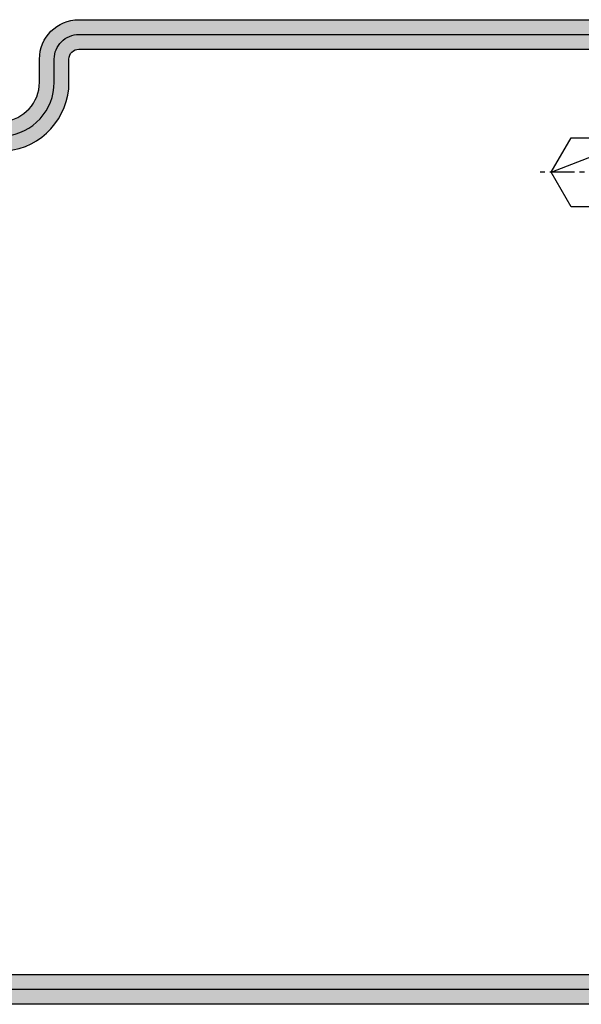
# Model space of a CAD drawing. Units: millimetres. Extents: x 1638 to 11937, y 1412 to 4679.
# Drawn here: x 4261 to 4290, y 2601 to 2651 of the extents above; entities that cross this region are included whole.
import ezdxf

# ---------------------------------------------------------------- set-up
doc = ezdxf.new("R2010")
doc.units = ezdxf.units.MM
doc.linetypes.add('CENTER', pattern=[2, 1.25, -0.25, 0.25, -0.25])
for name, color, linetype in [('BC_OX_PLANS A LA COUPE', 161, 'CENTER'), ('BC_OX_REMPLISSAGE DES PROFILES', 5, 'Continuous'), ('HILFSPUNKTE', 14, 'Continuous'), ('ST_CONT', 130, 'Continuous'), ('ST_HATCH', 170, 'Continuous')]:
    doc.layers.add(name, color=color, linetype=linetype)

# ---------------------------------------------------------------- blocks, each defined once
blk = doc.blocks.new('32803')
h = blk.add_hatch(color=5)
edge = h.paths.add_edge_path()
edge.add_arc((-48.50000000000001, -68.49999999999999), 1.5, -180, 0, ccw=False)
edge.add_line((-50.00000000000001, -68.49999999999999), (-49.99999999999999, 18.50000000000001))
edge.add_arc((-48.49999999999999, 18.50000000000001), 1.5, 0, 180, ccw=False)
edge.add_line((-46.99999999999999, 18.50000000000001), (-47, 1.000000000000014))
edge.add_arc((-46, 1.000000000000014), 1, 180, 270)
edge.add_line((-46, 1.4210854715202e-14), (-7.5, 7.105427357601002e-15))
edge.add_arc((-7.5, -1.499999999999993), 1.5, -90, 90, ccw=False)
edge.add_line((-7.5, -2.999999999999993), (-12.8000000000003, -2.999999999999993))
edge.add_arc((-12.79999999999916, -4.699999999999937), 1.699999999999944, 90.00000000003831, 274.9262212565846)
edge.add_line((-12.65401608891545, -6.393720371756892), (-7.673048658964149, -6.004997097859125))
edge.add_arc((-7.561308149716179, -8.001873172780332), 1.999999999999931, 5.360746756150718, 93.20279751389631, ccw=False)
edge.add_line((-5.570055740897033, -7.81502070592034), (-5.168018008933359, -12.18329689283325))
edge.add_arc((-3.176435158766822, -12.00000000000005), 1.999999999999943, 185.2584481080187, 270)
edge.add_line((-3.176435158766822, -13.99999999999999), (-2, -13.99999999999999))
edge.add_arc((-2, -15.99999999999999), 2, 0, 90, ccw=False)
edge.add_line((0, -15.99999999999999), (0, -48))
edge.add_arc((-2, -48), 2, -90, 0, ccw=False)
edge.add_line((-2, -50), (-45.99999999999995, -49.99999999999999))
edge.add_arc((-45.99999999999995, -50.99999999999999), 1, 90, 180)
edge.add_line((-46.99999999999995, -50.99999999999999), (-47.00000000000001, -68.49999999999999))
edge = h.paths.add_edge_path(flags=16)
edge.add_line((-48.49999999999999, 18.50000000000001), (-48.5, 1.000000000000014))
edge.add_arc((-46, 1.000000000000014), 2.5, 180, 270)
edge.add_line((-46, -1.499999999999986), (-7.5, -1.499999999999993))
edge.add_line((-7.5, -1.499999999999993), (-12.80000000000075, -1.499999999999993))
edge.add_arc((-12.7999999999987, -4.699999999999914), 3.199999999999921, 90.00000000003662, 274.9262212565869)
edge.add_line((-12.52520675560572, -7.888179523307137), (-7.589243277028231, -7.502654154049985))
edge.add_arc((-7.561308149716188, -8.001873172780382), 0.5000000000000804, 5.360746756157198, 93.20279751390137, ccw=False)
edge.add_line((-7.06349504751131, -7.955160056065317), (-6.66170274558533, -12.3207695624581))
edge.add_arc((-3.176432757793798, -12), 3.499999999999993, 185.2584481080187, 269.9999999999999)
edge.add_line((-3.176432757793805, -15.49999999999999), (-2, -15.49999999999999))
edge.add_arc((-2, -15.99999999999999), 0.5, -6.480149750132114e-12, 90, ccw=False)
edge.add_line((-1.5, -16.00000000000005), (-1.5, -48))
edge.add_arc((-2, -48), 0.5, -90, 0, ccw=False)
edge.add_line((-2, -48.5), (-46.00000000000006, -48.49999999999999))
edge.add_arc((-46.00000000000006, -50.99999999999999), 2.5, 90, 180)
edge.add_line((-48.50000000000006, -50.99999999999999), (-48.50000000000001, -68.49999999999999))
edge.add_line((-48.50000000000001, -68.49999999999999), (-48.49999999999999, 18.50000000000001))
at = {"layer": 'ST_CONT'}
for points in [[(-47.00000000000001, -68.49999999999999, -0.9999999999999999), (-50.00000000000001, -68.49999999999999), (-49.99999999999999, 18.50000000000001, -0.9999999999999999), (-46.99999999999999, 18.50000000000001), (-47, 1.000000000000014, 0.414213562373095), (-46, 1.4210854715202e-14), (-7.5, 7.105427357601002e-15, -0.9999999999999999), (-7.5, -2.999999999999993), (-12.8000000000003, -2.999999999999993, 1.043940648538737), (-12.65401608891545, -6.393720371756892), (-7.673048658964149, -6.004997097859125, -0.4032247648994258), (-5.570055740897033, -7.81502070592034), (-5.168018008933359, -12.18329689283325, 0.3875810705703802), (-3.176435158766822, -13.99999999999999), (-2, -13.99999999999999, -0.414213562373095), (0, -15.99999999999999), (0, -48, -0.414213562373095), (-2, -50), (-45.99999999999995, -49.99999999999999, 0.414213562373095), (-46.99999999999995, -50.99999999999999)], [(-48.49999999999999, 18.50000000000001), (-48.5, 1.000000000000014, 0.414213562373095), (-46, -1.499999999999986), (-7.5, -1.499999999999993), (-12.80000000000075, -1.499999999999993, 1.043940648538773), (-12.52520675560572, -7.888179523307137), (-7.589243277028231, -7.502654154049985, -0.4032247648994191), (-7.06349504751131, -7.955160056065317), (-6.66170274558533, -12.3207695624581, 0.3875810705703797), (-3.176432757793805, -15.49999999999999), (-2, -15.49999999999999, -0.4142135623731283), (-1.5, -16.00000000000005), (-1.5, -48, -0.414213562373095), (-2, -48.5), (-46.00000000000006, -48.49999999999999, 0.414213562373095), (-48.50000000000006, -50.99999999999999), (-48.50000000000001, -68.49999999999999)]]:
    blk.add_lwpolyline(points, format="xyb", close=True, dxfattribs=at)
at = {"layer": 'ST_HATCH', "ltscale": 7}
blk.add_lwpolyline([(-47.75000000000001, -68.49999999999999, -1), (-49.25000000000001, -68.49999999999999), (-49.24999999999999, 18.50000000000001, -1), (-47.74999999999999, 18.50000000000001), (-47.75, 1.000000000000014, 0.414213562373095), (-46, -0.7499999999999858), (-7.5, -0.7499999999999929, -1.00000013765104), (-7.5, -2.249999999999993), (-12.80000000000081, -2.249999999999993, 1.043234586628007), (-12.59291156534937, -7.141232143864265), (-7.623875855098731, -6.75344004191458, -0.4013956418743084), (-6.316830769943635, -7.884501748513223), (-5.914861577745853, -12.2520332276457, 0.3875810705703819), (-3.176435158766822, -14.74999999999999), (-2, -14.74999999999999, -0.4142135623730951), (-0.75, -15.99999999999999), (-0.75, -48, -0.4142135623730951), (-2, -49.25), (-45.99999999999995, -49.24999999999999, 0.414213562373095), (-47.74999999999995, -50.99999999999999)], format="xyb", close=True, dxfattribs=at)
blk = doc.blocks.new('901226')
at = {"layer": 'BC_OX_REMPLISSAGE DES PROFILES', "linetype": 'ByBlock', "lineweight": -2}
h = blk.add_hatch(color=5, dxfattribs=at)
edge = h.paths.add_edge_path()
edge.add_line((-12, 1.25), (-13.5, 1.25))
edge.add_arc((-13.5, 1.5), 0.25, 180, 270, ccw=False)
edge.add_line((-13.75, 1.5), (-13.75, 18.50000000000045))
edge.add_arc((-13.5, 18.50000000000045), 0.25, 90, 180, ccw=False)
edge.add_line((-13.5, 18.75000000000045), (-1.5, 18.75000000000045))
edge.add_arc((-1.5, 18.50000000000045), 0.25, 0, 90, ccw=False)
edge.add_line((-1.25, 18.50000000000045), (-1.25, 1.500000000000455))
edge.add_arc((-1.500000000000368, 1.500000000000342), 0.2500000000003684, -187.99999999994918, 2.580691216280684e-11, ccw=False)
edge.add_line((-1.747567017186157, 1.53479327524019), (-1.28501335139299, 4.826033623799958))
edge.add_line((-1.28501335139299, 4.826033623799958), (-2.522848437320135, 5))
edge.add_line((-2.522848437320135, 5), (-2.985402103113302, 1.708759651440232))
edge.add_arc((-1.500000000000467, 1.500000000000194), 1.500000000000467, 172.0000000000048, 359.9999999999926)
edge.add_line((0, 1.5), (0, 18.50000000000045))
edge.add_arc((-1.5, 18.50000000000045), 1.5, 0, 90)
edge.add_line((-1.5, 20.00000000000045), (-13.5, 20.00000000000045))
edge.add_arc((-13.5, 18.50000000000045), 1.5, 90, 180)
edge.add_line((-15, 18.50000000000045), (-15, 1.5))
edge.add_arc((-13.5, 1.5), 1.5, 180, 270)
edge.add_line((-13.5, 0), (-12, 0))
edge.add_line((-12, 0), (-12, 1.25))
at = {"layer": 'BC_OX_PLANS A LA COUPE'}
blk.add_line((-7.75, 5.177000000000135), (-7.75, -10.81999999999971), dxfattribs=at)
at = {"layer": 'HILFSPUNKTE'}
blk.add_point((0, 0), dxfattribs=at)
at = {"layer": 'ST_CONT'}
blk.add_lwpolyline([(-12, 1.25), (-13.5, 1.25, -0.414213562373095), (-13.75, 1.5), (-13.75, 18.50000000000045, -0.414213562373095), (-13.5, 18.75000000000045), (-1.5, 18.75000000000045, -0.414213562373095), (-1.25, 18.50000000000045), (-1.25, 1.500000000000455, -1.072368710024449), (-1.747567017186157, 1.53479327524019), (-1.28501335139299, 4.826033623799958), (-2.522848437320135, 5), (-2.985402103113302, 1.708759651440232, 1.072368710024568), (0, 1.5), (0, 18.50000000000045, 0.414213562373095), (-1.5, 20.00000000000045), (-13.5, 20.00000000000045, 0.414213562373095), (-15, 18.50000000000045), (-15, 1.5, 0.414213562373095), (-13.5, 0), (-12, 0)], format="xyb", close=True, dxfattribs=at)
for points in [[(-12, 0), (-3.5, 0), (-3.5, 1.300000000000182), (-2.827000000001135, 1.41800000000012), (-2.6200000000008, 2.192000000000007, 0.1987764722820962), (-2.680000000000291, 2.646999999999935), (-3.75, 4.5), (-11.75, 4.5), (-12.81899999999951, 2.646999999999935, 0.1986275515369634), (-12.87900000000081, 2.192000000000007), (-12.67200000000048, 1.41800000000012), (-12, 1.300000000000182), (-12, 0)], [(-10.14999999999964, 0), (-10.14999999999964, -4.849999999999909), (-9.5, -5.5, -0.2857000000000007), (-6, -5.5), (-5.350000000000364, -4.849999999999909), (-5.350000000000364, 0)]]:
    blk.add_lwpolyline(points, format="xyb", dxfattribs=at)
for points in [[(-12.8993411297306, 2.346961188918613), (-2.599628561325517, 2.346961188918613)], [(-12.67200000000048, 1.41800000000012), (-2.827000000001135, 1.41800000000012)], [(-12, 1.300000000000182), (-3.5, 1.300000000000182)], [(-9.5, 0), (-9.5, -8.989999999999782), (-7.75, -10), (-6, -8.989999999999782), (-6, 0)], [(-7.75, -10), (-6, -5.5)]]:
    blk.add_lwpolyline(points, dxfattribs=at)

msp = doc.modelspace()

# ---------------------------------------------------------------- block references
at = {"linetype": 'Continuous', "yscale": -1, "rotation": 90.00000890778048}
msp.add_blockref('901226', (4298.165387246172, 2650.951871637107), dxfattribs=at)
at = {"layer": 'ST_HATCH', "linetype": 'Continuous', "xscale": -1, "yscale": -1, "rotation": 269.9999910922196}
msp.add_blockref('32803', (4248.165404729887, 2650.95188494191), dxfattribs=at)

doc.saveas('drawing.dxf')
